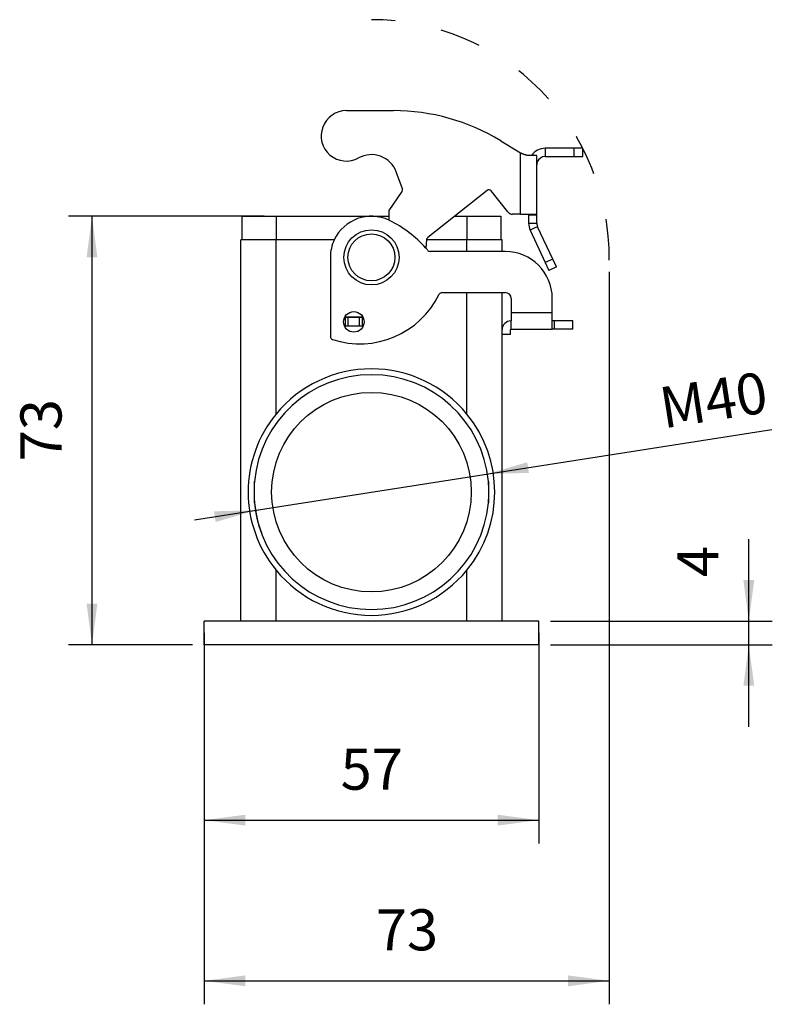
# Model space of a CAD drawing. Units: millimetres. Extents: x -559 to -262, y 539 to 749.
# Drawn here: x -440 to -376, y 614 to 697 of the extents above; entities that cross this region are included whole.
import ezdxf

# ---------------------------------------------------------------- set-up
doc = ezdxf.new("R2010")
doc.units = ezdxf.units.MM
doc.linetypes.add('DASHED', pattern=[15, 7, -8])
doc.layers.add('1', color=7, linetype='Continuous')
doc.styles.add('CONVERTER_11', font='simplex.shx', dxfattribs={"width": 0.95})
doc.dimstyles.new('ME10_DIM_12', dxfattribs={"dimtxt": 7, "dimasz": 7, "dimexe": 4, "dimexo": 2, "dimgap": 3, "dimtad": 1, "dimdsep": 46, "dimtxsty": 'CONVERTER_11', "dimsah": 1, "dimcen": 0.09, "dimclrd": 7, "dimclre": 7, "dimclrt": 7, "dimadec": 0, "dimazin": 0, "dimtfac": 1, "dimtdec": 4, "dimtix": 1, "dimtmove": 0, "dimatfit": 3, "dimfxl": 1, "dimtolj": 1, "dimtzin": 0, "dimarcsym": 0})
doc.dimstyles.new('ME10_DIM_13', dxfattribs={"dimtxt": 7, "dimasz": 7, "dimexe": 4, "dimexo": 2, "dimgap": 3, "dimtad": 1, "dimdsep": 46, "dimtxsty": 'CONVERTER_11', "dimsah": 1, "dimcen": 0.09, "dimclrd": 7, "dimclre": 7, "dimclrt": 7, "dimadec": 0, "dimazin": 0, "dimtfac": 1, "dimtdec": 4, "dimtix": 1, "dimtmove": 0, "dimatfit": 3, "dimfxl": 1, "dimtolj": 1, "dimtzin": 0, "dimarcsym": 0})
doc.dimstyles.new('ME10_DIM_14', dxfattribs={"dimtxt": 7, "dimasz": 7, "dimexe": 4, "dimexo": 2, "dimgap": 3, "dimtad": 1, "dimdsep": 46, "dimtxsty": 'CONVERTER_11', "dimsah": 1, "dimcen": 0.09, "dimclrd": 7, "dimclre": 7, "dimclrt": 7, "dimadec": 0, "dimazin": 0, "dimtfac": 1, "dimtdec": 4, "dimtix": 1, "dimtmove": 0, "dimatfit": 3, "dimfxl": 1, "dimtolj": 1, "dimtzin": 0, "dimarcsym": 0})
doc.dimstyles.new('ME10_DIM_15', dxfattribs={"dimtxt": 7, "dimasz": 7, "dimexe": 4, "dimexo": 2, "dimgap": 3, "dimtad": 1, "dimdsep": 46, "dimtxsty": 'CONVERTER_11', "dimsah": 1, "dimcen": 0.09, "dimclrd": 7, "dimclre": 7, "dimclrt": 7, "dimadec": 0, "dimazin": 0, "dimtfac": 1, "dimtdec": 4, "dimtix": 1, "dimtmove": 0, "dimatfit": 3, "dimfxl": 1, "dimtolj": 1, "dimtzin": 0, "dimarcsym": 0})

# ---------------------------------------------------------------- blocks, each defined once
blk = doc.blocks.new('M7APE_06_L40__3', base_point=(-849, 1288.5))
at = {"color": 7, "linetype": 'Continuous'}
for p, q in [((-824.76, 1379.5), (-816.76, 1379.5)), ((-798.47, 1374.34), (-795.13, 1372.3)), ((-790.93, 1373.08), (-790.93, 1372.29)), ((-786, 1373.08), (-790.93, 1373.08)), ((-786, 1371.68), (-786, 1373.08)), ((-784.52, 1373.08), (-786, 1373.08)), ((-784.52, 1371.68), (-784.52, 1373.08)), ((-795.13, 1361.86), (-795.13, 1372.3)), ((-792.33, 1371.86), (-793.64, 1371.86)), ((-792.33, 1370.28), (-792.33, 1371.86)), ((-792.25, 1370.75), (-792.33, 1370.78)), ((-790.93, 1372.29), (-790.93, 1371.68)), ((-790.93, 1371.68), (-786, 1371.68)), ((-786, 1371.68), (-784.52, 1371.68)), ((-815.21, 1366.17), (-816.28, 1369.06)), ((-792.33, 1361.86), (-792.33, 1370.28)), ((-817.5, 1362.5), (-815.27, 1365.72)), ((-800.81, 1365.89), (-810.92, 1357.89)), ((-797.28, 1362.24), (-800.11, 1365.81)), ((-817.5, 1360.82), (-817.5, 1362.5)), ((-842.55, 1361.5), (-842.55, 1357.5)), ((-842.55, 1361.5), (-836.75, 1361.5)), ((-836.75, 1361.5), (-817.5, 1361.5)), ((-836.75, 1361.5), (-836.75, 1357.5)), ((-806.36, 1361.5), (-804.25, 1361.5)), ((-804.25, 1361.5), (-798.45, 1361.5)), ((-804.25, 1361.5), (-804.25, 1357.5)), ((-798.45, 1361.5), (-798.45, 1357.5)), ((-795.13, 1361.86), (-796.5, 1361.86)), ((-795.13, 1361.86), (-793.73, 1361.86)), ((-793.73, 1361.86), (-792.33, 1361.86)), ((-793.73, 1361.86), (-793.73, 1361.68)), ((-792.33, 1361.68), (-793.73, 1361.68)), ((-793.73, 1361.68), (-793.73, 1360.3)), ((-792.33, 1361.68), (-792.33, 1361.86)), ((-792.33, 1360.3), (-792.33, 1361.68)), ((-793.73, 1360.3), (-792.95, 1360.3)), ((-792.76, 1359.45), (-793.47, 1359.12)), ((-793.47, 1359.12), (-790.9, 1353.61)), ((-792.95, 1360.3), (-792.33, 1360.3)), ((-792.2, 1359.71), (-792.76, 1359.45)), ((-789.63, 1354.2), (-792.2, 1359.71)), ((-842.75, 1292.5), (-842.75, 1357.5)), ((-842.55, 1357.5), (-842.75, 1357.5)), ((-836.75, 1357.5), (-842.55, 1357.5)), ((-836.75, 1327.8), (-836.75, 1357.5)), ((-826.82, 1357.5), (-836.75, 1357.5)), ((-811.11, 1357.54), (-811.24, 1356.09)), ((-804.25, 1357.5), (-811.12, 1357.5)), ((-798.45, 1357.5), (-804.25, 1357.5)), ((-804.25, 1355.5), (-804.25, 1357.5)), ((-798.25, 1357.5), (-798.45, 1357.5)), ((-798.25, 1355.5), (-798.25, 1357.5)), ((-827.5, 1354.5), (-827.5, 1341)), ((-798.25, 1355.5), (-810.5, 1355.5)), ((-797.7, 1355.5), (-798.25, 1355.5)), ((-789.63, 1354.2), (-790.9, 1353.61)), ((-789.01, 1352.86), (-789.63, 1354.2)), ((-790.9, 1353.61), (-790.28, 1352.27)), ((-789.01, 1352.86), (-790.28, 1352.27)), ((-808.5, 1348.5), (-798.25, 1348.5)), ((-804.25, 1327.8), (-804.25, 1348.5)), ((-798.25, 1348.5), (-797.7, 1348.5)), ((-798.25, 1292.5), (-798.25, 1348.5)), ((-796.7, 1347.5), (-796.7, 1345.08)), ((-789.7, 1345.08), (-789.7, 1347.5)), ((-825, 1344.36), (-825, 1344.4)), ((-825, 1344.36), (-825, 1344.26)), ((-825, 1344.36), (-822.1, 1344.36)), ((-824.5, 1344.26), (-825, 1344.26)), ((-825, 1344.26), (-825, 1342.86)), ((-822.6, 1344.26), (-824.5, 1344.26)), ((-824.5, 1344.26), (-824.5, 1342.86)), ((-822.1, 1344.26), (-822.6, 1344.26)), ((-822.6, 1344.26), (-822.6, 1342.86)), ((-822.1, 1344.5), (-822.1, 1344.36)), ((-822.06, 1344.5), (-822.1, 1344.5)), ((-822.1, 1344.26), (-822.1, 1344.36)), ((-822.1, 1344.26), (-822.1, 1342.86)), ((-796.7, 1345.08), (-789.7, 1345.08)), ((-796.7, 1345.08), (-796.7, 1343.68)), ((-789.7, 1343.68), (-789.7, 1345.08)), ((-825, 1342.86), (-824.5, 1342.86)), ((-824.5, 1342.86), (-822.6, 1342.86)), ((-822.6, 1342.86), (-822.1, 1342.86)), ((-798.24, 1341.35), (-798.24, 1342.18)), ((-796.84, 1341.35), (-796.84, 1342.18)), ((-796.74, 1343.68), (-796.7, 1343.68)), ((-796.74, 1342.28), (-796.7, 1342.28)), ((-796.7, 1342.28), (-796.7, 1343.68)), ((-796.7, 1342.28), (-789.7, 1342.28)), ((-789.31, 1343.68), (-789.7, 1343.68)), ((-789.7, 1342.28), (-789.7, 1343.68)), ((-789.31, 1342.28), (-789.7, 1342.28)), ((-786.2, 1343.68), (-789.31, 1343.68)), ((-789.31, 1342.28), (-789.31, 1343.68)), ((-786.2, 1342.28), (-789.31, 1342.28)), ((-786.2, 1342.28), (-786.2, 1343.68)), ((-796.84, 1341.35), (-798.24, 1341.35)), ((-840.42, 1312.67), (-840.42, 1316.33)), ((-800.58, 1316.33), (-800.58, 1312.67)), ((-836.75, 1292.5), (-836.75, 1301.2)), ((-804.25, 1292.5), (-804.25, 1301.2)), ((-842.75, 1292.5), (-849, 1292.5)), ((-849, 1288.5), (-849, 1292.5)), ((-836.75, 1292.5), (-842.75, 1292.5)), ((-804.25, 1292.5), (-836.75, 1292.5)), ((-798.25, 1292.5), (-804.25, 1292.5)), ((-792, 1292.5), (-798.25, 1292.5)), ((-792, 1288.5), (-792, 1292.5)), ((-792, 1288.5), (-849, 1288.5))]:
    blk.add_line(p, q, dxfattribs=at)
for centre, radius in [((-820.5, 1354.5), 4.7), ((-820.5, 1354.5), 4), ((-823.5, 1343.5), 1.75), ((-820.5, 1314.5), 17)]:
    blk.add_circle(centre, radius, dxfattribs=at)
for centre, radius, start, end in [((-824.76, 1375.2), 4.3, 90, 298.955), ((-816.76, 1344.5), 35, 58.5033, 90), ((-790.93, 1370.28), 2.8, 90, 145.5639), ((-820.5, 1367.5), 4.5, 20.2685, 118.955), ((-790.93, 1370.28), 1.4, 160.2439, 180), ((-790.93, 1370.28), 1.4, 90, 160.2439), ((-815.68, 1366), 0.5, 325.2685, 20.2685), ((-800.5, 1365.5), 0.5, 38.3441, 128.3441), ((-820.5, 1354.5), 7, 64.6231, 154.6231), ((-820.5, 1354.5), 7, 64.0078, 64.6231), ((-826.2, 1342.81), 20, 41.59, 64.0078), ((-796.5, 1362.86), 1, 218.3441, 270), ((-790.93, 1360.3), 2.8, 180, 205), ((-790.93, 1360.3), 1.4, 180, 205), ((-820.5, 1354.5), 7, 154.6231, 180), ((-810.61, 1357.5), 0.5, 128.3441, 175), ((-826.2, 1342.81), 20, 40.029, 41.59), ((-810.5, 1356), 0.5, 220.029, 270), ((-797.7, 1347.5), 8, 0, 90), ((-822.45, 1354.77), 15, 251.6923, 334.1179), ((-808.5, 1348), 0.5, 90, 154.1179), ((-797.7, 1347.5), 1, 0, 90), ((-796.74, 1342.18), 1.5, 90, 180), ((-796.74, 1342.18), 0.1, 90, 180), ((-827, 1341), 0.5, 180, 251.6923), ((-820.5, 1314.5), 21, 39.3028, 140.6972), ((-820.5, 1314.5), 20, 5.2619, 174.7381), ((-820.5, 1314.5), 21, 140.6972, 180), ((-820.5, 1314.5), 21, 320.6972, 39.3028), ((-820.5, 1314.5), 20, 174.7381, 185.2619), ((-820.5, 1314.5), 20, 354.7381, 5.2619), ((-820.5, 1314.5), 21, 180, 219.3028), ((-820.5, 1314.5), 20, 185.2619, 270), ((-820.5, 1314.5), 20, 270, 354.7381), ((-820.5, 1314.5), 21, 219.3028, 320.6972)]:
    blk.add_arc(centre, radius, start, end, dxfattribs=at)
for points, knots in [([(-794.65, 1372.08), (-794.69, 1372.1), (-794.77, 1372.14), (-794.89, 1372.19), (-795.01, 1372.24), (-795.09, 1372.28), (-795.13, 1372.3)], [0, 0, 0, 0, 0.1314258, 0.2634754, 0.3959421, 0.5286174, 0.5286174, 0.5286174, 0.5286174]), ([(-793.64, 1371.86), (-793.68, 1371.86), (-793.76, 1371.86), (-793.89, 1371.87), (-794.01, 1371.89), (-794.14, 1371.92), (-794.27, 1371.95), (-794.38, 1371.98), (-794.46, 1372.01), (-794.51, 1372.03), (-794.55, 1372.04), (-794.58, 1372.05), (-794.6, 1372.06), (-794.62, 1372.07), (-794.63, 1372.07), (-794.64, 1372.08), (-794.65, 1372.08)], [0, 0, 0, 0, 0.110397, 0.243717, 0.382007, 0.500232, 0.632915, 0.766804, 0.839274, 0.902924, 0.93389, 0.971524, 0.990037, 1.005939, 1.023172, 1.040423, 1.040423, 1.040423, 1.040423])]:
    blk.add_open_spline(points, degree=3, knots=knots, dxfattribs=at)
blk = doc.blocks.new('*D14')
at = {"layer": '1', "color": 7, "linetype": 'Continuous'}
for p, q in [((-780.01, 1352.05), (-780.01, 1227.23)), ((-849, 1290.5), (-849, 1227.23)), ((-849, 1231.23), (-780.01, 1231.23))]:
    blk.add_line(p, q, dxfattribs=at)
at = {"layer": '1', "color": 7}
for points in [[(-842, 1232.15), (-842, 1230.3), (-849, 1231.23)], [(-787.01, 1230.3), (-787.01, 1232.15), (-780.01, 1231.23)]]:
    blk.add_solid(points, dxfattribs=at)
at = {"layer": '1', "color": 7, "insert": (-819.75, 1234.23), "char_height": 7, "attachment_point": 7, "rotation": 0.0001, "line_spacing_factor": 0.60024, "style": 'CONVERTER_11'}
blk.add_mtext('73', dxfattribs=at)
blk = doc.blocks.new('*D15')
at = {"layer": '1', "color": 7, "linetype": 'Continuous'}
for p, q in [((-756.23, 1292.5), (-756.23, 1306.5)), ((-790, 1292.5), (-752.23, 1292.5)), ((-756.23, 1288.5), (-756.23, 1292.5)), ((-790, 1288.5), (-752.23, 1288.5)), ((-756.23, 1274.5), (-756.23, 1288.5))]:
    blk.add_line(p, q, dxfattribs=at)
at = {"layer": '1', "color": 7}
for points in [[(-757.15, 1299.5), (-755.3, 1299.5), (-756.23, 1292.5)], [(-755.3, 1281.5), (-757.15, 1281.5), (-756.23, 1288.5)]]:
    blk.add_solid(points, dxfattribs=at)
at = {"layer": '1', "color": 7, "insert": (-759.23, 1300.03), "char_height": 7, "attachment_point": 7, "rotation": 90, "line_spacing_factor": 0.60024, "style": 'CONVERTER_11'}
blk.add_mtext('4', dxfattribs=at)
blk = doc.blocks.new('*D16')
at = {"layer": '1', "color": 7, "linetype": 'Continuous'}
for p, q in [((-849, 1290.5), (-849, 1254.6)), ((-792, 1290.5), (-792, 1254.6)), ((-849, 1258.6), (-792, 1258.6))]:
    blk.add_line(p, q, dxfattribs=at)
at = {"layer": '1', "color": 7}
for points in [[(-842, 1259.53), (-842, 1257.68), (-849, 1258.6)], [(-799, 1257.68), (-799, 1259.53), (-792, 1258.6)]]:
    blk.add_solid(points, dxfattribs=at)
at = {"layer": '1', "color": 7, "insert": (-825.75, 1261.6), "char_height": 7, "attachment_point": 7, "rotation": 0.0001, "line_spacing_factor": 0.60024, "style": 'CONVERTER_11'}
blk.add_mtext('57', dxfattribs=at)
blk = doc.blocks.new('*D17')
at = {"layer": '1', "color": 7, "linetype": 'Continuous'}
for p, q in [((-838.75, 1361.5), (-872.1, 1361.5)), ((-868.1, 1361.5), (-868.1, 1288.5)), ((-851, 1288.5), (-872.1, 1288.5))]:
    blk.add_line(p, q, dxfattribs=at)
at = {"layer": '1', "color": 7}
for points in [[(-867.18, 1354.5), (-869.02, 1354.5), (-868.1, 1361.5)], [(-869.02, 1295.5), (-867.18, 1295.5), (-868.1, 1288.5)]]:
    blk.add_solid(points, dxfattribs=at)
at = {"layer": '1', "color": 7, "insert": (-871.1, 1319.75), "char_height": 7, "attachment_point": 7, "rotation": 90, "line_spacing_factor": 0.60024, "style": 'CONVERTER_11'}
blk.add_mtext('73', dxfattribs=at)
blk = doc.blocks.new('*D18')
at = {"layer": '1', "color": 7, "linetype": 'Continuous'}
blk.add_line((-850.63, 1309.78), (-752.32, 1325.18), dxfattribs=at)
blk.add_arc((-820.5, 1314.5), 20, 180.4677, 200.3646, dxfattribs=at)
at = {"layer": '1', "color": 7}
for points in [[(-793.97, 1319.59), (-793.68, 1317.77), (-800.74, 1317.6)], [(-847.03, 1309.41), (-847.32, 1311.23), (-840.26, 1311.4)]]:
    blk.add_solid(points, dxfattribs=at)
at = {"layer": '1', "color": 7, "insert": (-770.77, 1325.33), "char_height": 7, "attachment_point": 7, "rotation": 8.9054, "line_spacing_factor": 0.60024, "style": 'CONVERTER_11'}
blk.add_mtext('\\C7;\\C7;M40', dxfattribs=at)
blk = doc.blocks.new('Da_sinistra1', base_point=(-816.758, 1334))
at = {"layer": '1', "color": 7, "linetype": 'DASHED'}
blk.add_arc((-820.5, 1354.5), 40.496, 359.36243, 90, dxfattribs=at)
blk.add_blockref('M7APE_06_L40__3', (-849, 1288.5))
at = {"layer": '1'}
blk.add_blockref('*D18', (0, 0), dxfattribs=at)
for base, p1, p2, dimstyle, picture, middle in [((-868.101, 1361.5), (-849, 1288.5), (-836.75, 1361.5), 'ME10_DIM_15', '*D17', (-874.601, 1325)), ((-756.226, 1288.5), (-792, 1292.5), (-792, 1288.5), 'ME10_DIM_13', '*D15', (-762.726, 1302.125))]:
    dim = blk.add_linear_dim(base=base, p1=p1, p2=p2, angle=90, dimstyle=dimstyle, dxfattribs=at)
    dim.commit()
    dim.dimension.update_dxf_attribs({"geometry": picture, "text_midpoint": middle, "text_rotation": 90})
dim = blk.add_linear_dim(base=(-849, 1231.226), p1=(-780.007, 1354.049), p2=(-849, 1292.5), text='73', dimstyle='ME10_DIM_12', dxfattribs=at)
dim.commit()
dim.dimension.update_dxf_attribs({"geometry": '*D14', "text_midpoint": (-814.503, 1237.726), "text_rotation": 0.00014})
dim = blk.add_linear_dim(base=(-849, 1258.605), p1=(-792, 1292.5), p2=(-849, 1292.5), dimstyle='ME10_DIM_14', dxfattribs=at)
dim.commit()
dim.dimension.update_dxf_attribs({"geometry": '*D16', "text_midpoint": (-820.5, 1265.105), "text_rotation": 0.00014})

msp = doc.modelspace()

# ---------------------------------------------------------------- block references
at = {"xscale": 0.5, "yscale": 0.5, "zscale": 0.5}
msp.add_blockref('Da_sinistra1', (-408.379, 667), dxfattribs=at)

doc.saveas('drawing.dxf')
